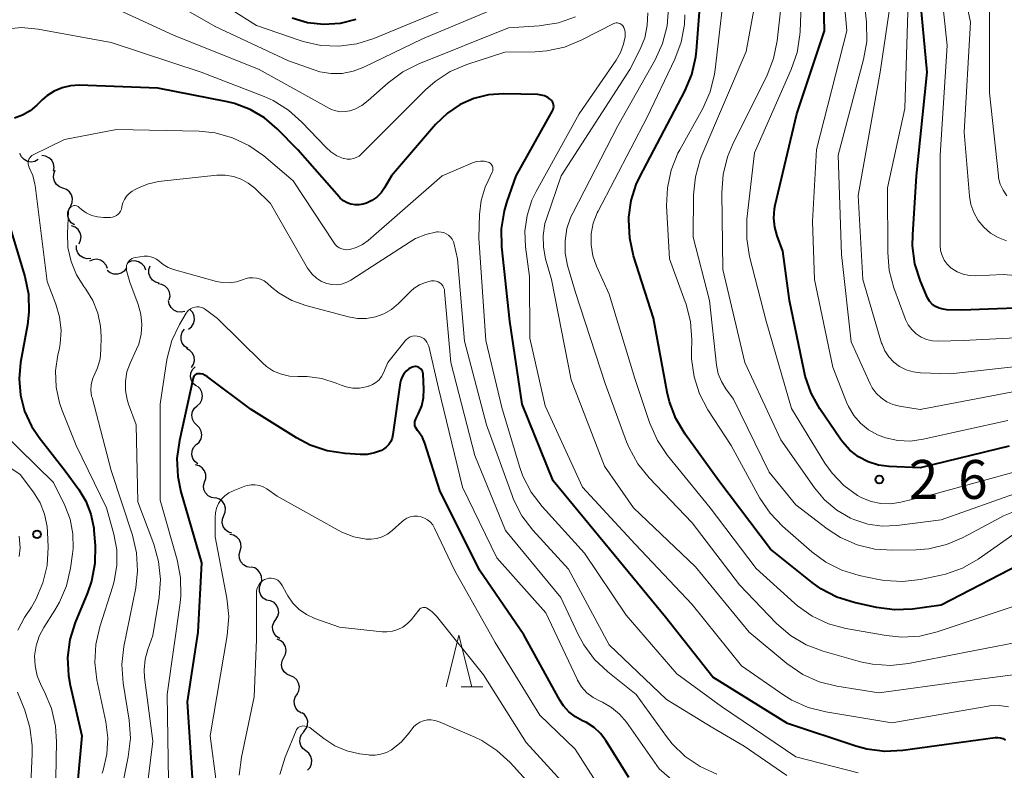
# Model space of a CAD drawing. Units: metres. Extents: x -66000 to -64000, y 28500 to 29785.
# Drawn here: x -65130 to -65035, y 29160 to 29232 of the extents above; entities that cross this region are included whole.
import ezdxf

# ---------------------------------------------------------------- set-up
doc = ezdxf.new("R2010")
doc.units = ezdxf.units.M
for name, color, linetype, lineweight in [('510200_細流', 7, 'Continuous', 30), ('633200_針葉樹林', 7, 'Continuous', 13), ('710100_等高線(計曲線)', 7, 'Continuous', 40), ('710200_等高線(主曲線)', 7, 'Continuous', 13), ('731200_図化機測定による標高点', 7, 'Continuous', 40)]:
    doc.layers.add(name, color=color, linetype=linetype, lineweight=lineweight)
doc.styles.add('Style-WORKING', font='MS Gothic.ttf')

msp = doc.modelspace()

# ---------------------------------------------------------------- linework, layer by layer
at = {"layer": '510200_細流', "linetype": 'Continuous', "lineweight": 30, "flags": 128}
for points in [[(-65128.04, 29218.574), (-65128.364, 29218.4), (-65128.726, 29218.34), (-65129.089, 29218.399), (-65129.413, 29218.571), (-65129.665, 29218.837), (-65129.818, 29219.171)], [(-65126.589, 29217.455), (-65126.523, 29217.816), (-65126.578, 29218.179), (-65126.745, 29218.506), (-65127.009, 29218.762), (-65127.34, 29218.92), (-65127.704, 29218.962)], [(-65125.659, 29215.833), (-65126.005, 29215.956), (-65126.292, 29216.185), (-65126.492, 29216.494), (-65126.581, 29216.849), (-65126.552, 29217.215), (-65126.407, 29217.552)], [(-65124.911, 29214.113), (-65124.766, 29214.45), (-65124.737, 29214.816), (-65124.826, 29215.172), (-65125.026, 29215.481), (-65125.313, 29215.709), (-65125.659, 29215.833)], [(-65124.554, 29212.28), (-65124.858, 29212.485), (-65125.079, 29212.778), (-65125.196, 29213.127), (-65125.194, 29213.494), (-65125.075, 29213.841), (-65124.85, 29214.131)], [(-65124.107, 29210.465), (-65123.955, 29210.799), (-65123.921, 29211.164), (-65124.004, 29211.522), (-65124.198, 29211.834), (-65124.481, 29212.068), (-65124.824, 29212.197)], [(-65122.964, 29209.034), (-65123.329, 29209.002), (-65123.685, 29209.09), (-65123.996, 29209.288), (-65124.225, 29209.574), (-65124.352, 29209.919), (-65124.36, 29210.286)], [(-65121.374, 29208.067), (-65121.506, 29208.41), (-65121.742, 29208.691), (-65122.055, 29208.882), (-65122.414, 29208.963), (-65122.779, 29208.925), (-65123.112, 29208.77)], [(-65117.683, 29207.913), (-65117.816, 29208.255), (-65118.052, 29208.536), (-65118.365, 29208.727), (-65118.725, 29208.807), (-65119.089, 29208.769), (-65119.422, 29208.614)], [(-65116.379, 29206.659), (-65116.733, 29206.756), (-65117.036, 29206.963), (-65117.258, 29207.256), (-65117.374, 29207.604), (-65117.373, 29207.971), (-65117.253, 29208.318)], [(-65119.535, 29208.129), (-65119.751, 29207.833), (-65120.052, 29207.622), (-65120.404, 29207.518), (-65120.771, 29207.533), (-65121.114, 29207.663), (-65121.396, 29207.898)], [(-65115.409, 29205.059), (-65115.336, 29205.419), (-65115.384, 29205.783), (-65115.544, 29206.113), (-65115.804, 29206.374), (-65116.132, 29206.538), (-65116.496, 29206.587)], [(-65113.921, 29203.941), (-65114.28, 29203.86), (-65114.644, 29203.9), (-65114.978, 29204.054), (-65115.244, 29204.307), (-65115.415, 29204.632), (-65115.473, 29204.994)], [(-65113.57, 29202.231), (-65113.279, 29202.453), (-65113.075, 29202.759), (-65112.979, 29203.113), (-65113.003, 29203.48), (-65113.141, 29203.82), (-65113.383, 29204.096)], [(-65113.632, 29200.369), (-65113.937, 29200.573), (-65114.16, 29200.864), (-65114.279, 29201.212), (-65114.279, 29201.579), (-65114.163, 29201.927), (-65113.94, 29202.219)], [(-65113.26, 29198.533), (-65113.064, 29198.844), (-65112.98, 29199.201), (-65113.014, 29199.566), (-65113.164, 29199.902), (-65113.413, 29200.172), (-65113.736, 29200.347)], [(-65112.796, 29196.718), (-65113.08, 29196.95), (-65113.273, 29197.262), (-65113.357, 29197.62), (-65113.321, 29197.985), (-65113.171, 29198.32), (-65112.921, 29198.588)], [(-65112.721, 29194.846), (-65112.448, 29195.091), (-65112.27, 29195.412), (-65112.203, 29195.773), (-65112.256, 29196.137), (-65112.422, 29196.464), (-65112.685, 29196.72)], [(-65112.757, 29192.971), (-65113.021, 29193.227), (-65113.186, 29193.554), (-65113.239, 29193.918), (-65113.172, 29194.279), (-65112.994, 29194.6), (-65112.721, 29194.846)], [(-65112.794, 29191.096), (-65112.521, 29191.342), (-65112.343, 29191.663), (-65112.276, 29192.023), (-65112.329, 29192.387), (-65112.494, 29192.715), (-65112.757, 29192.971)], [(-65112.661, 29189.228), (-65112.95, 29189.453), (-65113.151, 29189.761), (-65113.243, 29190.117), (-65113.216, 29190.483), (-65113.074, 29190.821), (-65112.829, 29191.095)], [(-65112.014, 29187.487), (-65111.892, 29187.833), (-65111.89, 29188.2), (-65112.004, 29188.549), (-65112.225, 29188.843), (-65112.528, 29189.051), (-65112.881, 29189.149)], [(-65110.988, 29185.918), (-65111.35, 29185.981), (-65111.671, 29186.157), (-65111.921, 29186.428), (-65112.069, 29186.763), (-65112.103, 29187.128), (-65112.017, 29187.485)], [(-65110.146, 29184.247), (-65110.007, 29184.586), (-65109.986, 29184.953), (-65110.083, 29185.307), (-65110.289, 29185.612), (-65110.58, 29185.834), (-65110.928, 29185.951)], [(-65109.364, 29182.543), (-65109.712, 29182.659), (-65110.004, 29182.882), (-65110.21, 29183.186), (-65110.306, 29183.54), (-65110.285, 29183.907), (-65110.146, 29184.247)], [(-65108.574, 29180.843), (-65108.479, 29181.197), (-65108.504, 29181.563), (-65108.645, 29181.902), (-65108.887, 29182.179), (-65109.204, 29182.363), (-65109.565, 29182.435)], [(-65107.584, 29179.25), (-65107.944, 29179.322), (-65108.261, 29179.506), (-65108.504, 29179.783), (-65108.644, 29180.122), (-65108.669, 29180.488), (-65108.574, 29180.843)], [(-65106.609, 29177.649), (-65106.498, 29177.999), (-65106.507, 29178.366), (-65106.632, 29178.711), (-65106.862, 29178.998), (-65107.17, 29179.197), (-65107.527, 29179.284)], [(-65105.69, 29176.015), (-65106.047, 29176.102), (-65106.356, 29176.3), (-65106.586, 29176.588), (-65106.711, 29176.933), (-65106.719, 29177.299), (-65106.609, 29177.649)], [(-65105.13, 29174.231), (-65104.94, 29174.546), (-65104.862, 29174.904), (-65104.902, 29175.269), (-65105.058, 29175.602), (-65105.311, 29175.868), (-65105.636, 29176.037)], [(-65104.756, 29172.394), (-65105.068, 29172.587), (-65105.302, 29172.87), (-65105.433, 29173.214), (-65105.447, 29173.58), (-65105.343, 29173.932), (-65105.13, 29174.232)], [(-65104.361, 29170.563), (-65104.194, 29170.89), (-65104.142, 29171.253), (-65104.208, 29171.614), (-65104.387, 29171.935), (-65104.659, 29172.182), (-65104.996, 29172.327)], [(-65103.725, 29168.799), (-65104.062, 29168.944), (-65104.334, 29169.191), (-65104.513, 29169.512), (-65104.58, 29169.873), (-65104.528, 29170.236), (-65104.361, 29170.563)], [(-65103.089, 29167.035), (-65102.922, 29167.362), (-65102.87, 29167.725), (-65102.936, 29168.086), (-65103.116, 29168.407), (-65103.388, 29168.654), (-65103.725, 29168.799)], [(-65102.67, 29165.21), (-65102.983, 29165.402), (-65103.217, 29165.684), (-65103.349, 29166.028), (-65103.364, 29166.394), (-65103.261, 29166.746), (-65103.049, 29167.046)], [(-65102.436, 29163.422), (-65102.203, 29163.706), (-65102.075, 29164.049), (-65102.062, 29164.416), (-65102.169, 29164.768), (-65102.381, 29165.067), (-65102.594, 29165.22)], [(-65102.24, 29161.558), (-65102.53, 29161.783), (-65102.731, 29162.09), (-65102.823, 29162.446), (-65102.797, 29162.812), (-65102.655, 29163.151), (-65102.411, 29163.425)], [(-65102.07, 29159.69), (-65101.826, 29159.965), (-65101.684, 29160.303), (-65101.657, 29160.669), (-65101.75, 29161.025), (-65101.951, 29161.332), (-65102.24, 29161.558)]]:
    msp.add_lwpolyline(points, dxfattribs=at)
at = {"layer": '633200_針葉樹林', "linetype": 'Continuous', "lineweight": 13}
msp.add_line((-65087.272, 29167.73), (-65085.188, 29167.73), dxfattribs=at)
at = {"layer": '633200_針葉樹林', "linetype": 'Continuous', "lineweight": 13, "flags": 128}
msp.add_lwpolyline([(-65088.73, 29167.73), (-65087.48, 29172.73), (-65086.23, 29167.73)], dxfattribs=at)
at = {"layer": '710100_等高線(計曲線)', "linetype": 'Continuous', "lineweight": 40, "flags": 128}
for points, elevation in [([(-65029.55, 29204.4), (-65039, 29204.05), (-65040.43, 29204.09), (-65040.81, 29204.14), (-65041.18, 29204.25), (-65041.53, 29204.42), (-65041.84, 29204.65), (-65042.1, 29204.94), (-65042.32, 29205.26), (-65042.41, 29205.46), (-65042.99, 29206.86), (-65043.52, 29208.52), (-65043.74, 29210.25), (-65043.73, 29211.31), (-65043.38, 29217), (-65042.34, 29227), (-65043.27, 29237), (-65043, 29243.6), (-65041.09, 29255), (-65040.55, 29259.01), (-65040.46, 29260.75), (-65040.68, 29262.48), (-65040.8, 29262.94), (-65042.12, 29267.88)], 280), ([(-65034.42, 29190.95), (-65043, 29188.84), (-65046, 29188.98), (-65047.04, 29189.12), (-65048.04, 29189.44), (-65048.97, 29189.93), (-65049.8, 29190.57), (-65050.5, 29191.35), (-65050.69, 29191.61), (-65052.68, 29194.54), (-65053.53, 29196.06), (-65054.1, 29197.7), (-65054.21, 29198.16), (-65055.6, 29205), (-65056.24, 29209.76), (-65056.79, 29211.21), (-65057.03, 29212.06), (-65057.11, 29212.94), (-65057.05, 29213.82), (-65056.98, 29214.17), (-65054.89, 29223), (-65052.25, 29231), (-65052.5, 29241.5)], 270), ([(-65032.54, 29179.99), (-65041, 29175.6), (-65043.74, 29175.23), (-65045.48, 29175.16), (-65047.22, 29175.38), (-65049.38, 29175.86), (-65051.04, 29176.39), (-65052.58, 29177.19), (-65053.44, 29177.81), (-65057.44, 29181), (-65062.41, 29187.59), (-65065.68, 29192.1), (-65066.57, 29193.6), (-65067.19, 29195.23), (-65067.41, 29196.15), (-65068.72, 29203.28), (-65070.64, 29209.3), (-65071.02, 29211), (-65071.1, 29212.78), (-65071.09, 29213.04), (-65070.88, 29214.63), (-65070.4, 29216.16), (-65070.05, 29216.9), (-65065.7, 29225.17), (-65065.03, 29226.78), (-65064.65, 29228.48), (-65064.59, 29229.06), (-65063.98, 29237)], 260), ([(-65097.43, 29232.08), (-65098.95, 29231.71), (-65100.51, 29231.61), (-65102.07, 29231.78), (-65103.57, 29232.22)], 260), ([(-65083.34, 29210.17), (-65083.37, 29211.91), (-65083.1, 29213.63), (-65082.82, 29214.55), (-65081.96, 29217), (-65078.45, 29223.27), (-65078.39, 29223.41), (-65078.35, 29223.56), (-65078.34, 29223.71), (-65078.36, 29223.86), (-65078.4, 29224.01), (-65078.47, 29224.14), (-65078.56, 29224.27), (-65078.64, 29224.36), (-65078.92, 29224.56), (-65079.23, 29224.71), (-65079.56, 29224.8), (-65079.89, 29224.84), (-65083.17, 29224.91), (-65084.62, 29224.82), (-65086.04, 29224.47), (-65087.38, 29223.88), (-65088.6, 29223.07), (-65089.74, 29221.97), (-65093.97, 29217), (-65094.65, 29215.84), (-65094.98, 29215.36), (-65095.39, 29214.96), (-65095.87, 29214.63), (-65096.39, 29214.38), (-65096.63, 29214.31), (-65096.71, 29214.29), (-65097.1, 29214.21), (-65097.5, 29214.21), (-65097.89, 29214.28), (-65098.27, 29214.41), (-65098.62, 29214.61), (-65098.92, 29214.86), (-65099.04, 29214.98), (-65103, 29219.51), (-65105, 29221.55), (-65106.22, 29222.6), (-65107.61, 29223.41), (-65109.11, 29223.98), (-65109.8, 29224.14), (-65116.53, 29225.47), (-65124.09, 29225.74), (-65124.93, 29225.7), (-65125.75, 29225.51), (-65126.52, 29225.18), (-65127.22, 29224.72), (-65127.67, 29224.33), (-65128.19, 29223.81), (-65128.83, 29223.27), (-65129.56, 29222.85), (-65130.34, 29222.57)], 250), ([(-65131.04, 29212.96), (-65129.35, 29207.3), (-65128.99, 29205.59), (-65128.94, 29203.85), (-65129.09, 29202.64), (-65129.74, 29199.02), (-65129.89, 29197.44), (-65129.76, 29195.86), (-65129.36, 29194.32), (-65128.7, 29192.88), (-65127.96, 29191.78), (-65125.44, 29188.56), (-65124.14, 29186.78), (-65123.45, 29185.63), (-65122.96, 29184.37), (-65122.7, 29183.05), (-65122.68, 29182.8), (-65122.57, 29181.36), (-65122.59, 29179.62), (-65122.92, 29177.91), (-65123.3, 29176.81), (-65124.47, 29173.95), (-65124.99, 29172.29), (-65125.22, 29170.56), (-65125.14, 29168.82), (-65124.97, 29167.89), (-65123.84, 29163), (-65124.93, 29151.07)], 250), ([(-65034.77, 29162.6), (-65035.01, 29162.72), (-65035.26, 29162.8), (-65035.53, 29162.83), (-65035.79, 29162.82), (-65044.69, 29161.59), (-65046.43, 29161.5), (-65048.16, 29161.72), (-65049.21, 29162.01), (-65055.8, 29164.2), (-65063, 29168.68), (-65067.56, 29174.44), (-65072.96, 29181), (-65078.39, 29187.61), (-65081.4, 29195), (-65082.59, 29203), (-65083.34, 29210.17)], 250), ([(-65103.15, 29191.74), (-65107.51, 29194.49), (-65111.72, 29197.64), (-65111.95, 29197.77), (-65112.19, 29197.87), (-65112.44, 29197.92), (-65112.54, 29197.93), (-65112.64, 29197.93), (-65112.73, 29197.91), (-65112.82, 29197.87), (-65112.9, 29197.82), (-65112.97, 29197.76), (-65113.03, 29197.69), (-65113.07, 29197.6), (-65113.1, 29197.51), (-65114.44, 29191.49), (-65114.67, 29189.76), (-65114.6, 29188.02), (-65114.29, 29186.55), (-65112.32, 29179.68), (-65112.66, 29173), (-65113.7, 29166.3), (-65113.06, 29157)], 240), ([(-65071.09, 29159), (-65073.31, 29162.55), (-65073.82, 29163.23), (-65074.45, 29163.82), (-65075.17, 29164.29), (-65075.57, 29164.47), (-65076.26, 29164.84), (-65076.88, 29165.32), (-65077.4, 29165.9), (-65077.75, 29166.44), (-65081.24, 29172.76), (-65085.5, 29179), (-65089.33, 29186.67), (-65090.78, 29191.22), (-65091.01, 29191.78), (-65091.34, 29192.29), (-65091.48, 29192.46), (-65091.58, 29192.6), (-65091.66, 29192.77), (-65091.72, 29192.95), (-65091.74, 29193.13), (-65091.72, 29193.31), (-65091.68, 29193.49), (-65091.62, 29193.64), (-65091.37, 29194.1), (-65091.07, 29194.83), (-65090.9, 29195.6), (-65090.86, 29196.45), (-65090.94, 29197.91), (-65090.96, 29198.04), (-65091, 29198.16), (-65091.06, 29198.28), (-65091.14, 29198.38), (-65091.24, 29198.47), (-65091.35, 29198.54), (-65091.48, 29198.59), (-65091.6, 29198.62), (-65091.74, 29198.62), (-65091.87, 29198.6), (-65092, 29198.56), (-65092.3, 29198.4), (-65092.57, 29198.18), (-65092.79, 29197.92), (-65092.97, 29197.63), (-65093.09, 29197.31), (-65093.15, 29197.04), (-65093.85, 29192.06), (-65093.93, 29191.72), (-65094.06, 29191.4), (-65094.25, 29191.11), (-65094.49, 29190.85), (-65094.77, 29190.64), (-65094.96, 29190.54), (-65095.63, 29190.29), (-65096.33, 29190.15), (-65096.99, 29190.14), (-65098.46, 29190.23), (-65100.18, 29190.49), (-65101.83, 29191.05), (-65103.15, 29191.74)], 240)]:
    msp.add_lwpolyline(points, dxfattribs=dict(at, elevation=elevation))
at = {"layer": '710200_等高線(主曲線)', "linetype": 'Continuous', "lineweight": 13, "flags": 128}
for points, elevation in [([(-65034.7, 29210.75), (-65035.5, 29211.06), (-65036.23, 29211.49), (-65036.88, 29212.05), (-65037.42, 29212.71), (-65037.84, 29213.46), (-65038.12, 29214.26), (-65038.25, 29215.06), (-65038.78, 29221.22), (-65038.16, 29231.84), (-65039.26, 29237), (-65037.94, 29248.06), (-65035.87, 29259), (-65036.13, 29263.87), (-65036.81, 29267.09), (-65037.02, 29268.82), (-65036.93, 29270.56), (-65036.88, 29270.92)], 284), ([(-65034.66, 29215.09), (-65035.02, 29215.62), (-65035.29, 29216.2), (-65035.45, 29216.83), (-65035.47, 29217.02), (-65036.34, 29225), (-65036.33, 29233.67), (-65036.34, 29243.66), (-65035, 29253.6), (-65033.2, 29263)], 286), ([(-65033.28, 29188.63), (-65041.69, 29186.31), (-65044.88, 29185.54), (-65045.83, 29185.39), (-65046.8, 29185.42), (-65047.74, 29185.61), (-65048.64, 29185.96), (-65049.05, 29186.18), (-65050.37, 29187.15), (-65051.51, 29188.33), (-65052.19, 29189.3), (-65055.43, 29194.57), (-65057.86, 29203), (-65059.46, 29209.23), (-65059.74, 29210.95), (-65059.71, 29212.82), (-65059, 29219.23), (-65055.44, 29227.25), (-65054.88, 29228.9), (-65054.61, 29230.62), (-65054.59, 29230.92), (-65054.25, 29239.75)], 268), ([(-65033.37, 29184.87), (-65034.99, 29184.23), (-65035.28, 29184.08), (-65038.88, 29182.14), (-65040.48, 29181.45), (-65042.18, 29181.05), (-65043.4, 29180.95), (-65045.65, 29180.9), (-65047.39, 29181.01), (-65049.09, 29181.42), (-65050.68, 29182.12), (-65051.98, 29182.97), (-65055, 29185.3), (-65057.58, 29188.42), (-65061, 29195.47), (-65061.75, 29196.48), (-65062.18, 29197.17), (-65062.48, 29197.92), (-65062.65, 29198.74), (-65063.33, 29205), (-65064.9, 29211.1), (-65064.86, 29215.17), (-65064.69, 29216.9), (-65064.22, 29218.58), (-65064.05, 29219), (-65059.78, 29229), (-65057.97, 29239)], 264), ([(-65062.03, 29207.97), (-65062.14, 29215.4), (-65062.02, 29217.14), (-65061.59, 29218.83), (-65061.11, 29219.99), (-65057.78, 29226.71), (-65057.15, 29228.34), (-65056.81, 29230.04), (-65055.81, 29239)], 266), ([(-65034.57, 29193.43), (-65042.72, 29191.61), (-65043.94, 29191.44), (-65045.16, 29191.49), (-65046.36, 29191.76), (-65047.13, 29192.05), (-65048, 29192.53), (-65048.77, 29193.16), (-65049.42, 29193.91), (-65049.93, 29194.76), (-65050.11, 29195.18), (-65051.44, 29198.56), (-65053.2, 29207), (-65053.38, 29212.62), (-65053, 29219.56), (-65050.08, 29231), (-65050.79, 29239)], 272), ([(-65027.44, 29206.9), (-65035, 29207.49), (-65037.65, 29207.36), (-65038.27, 29207.39), (-65038.87, 29207.52), (-65039.44, 29207.75), (-65039.96, 29208.08), (-65040.05, 29208.15), (-65040.4, 29208.49), (-65040.69, 29208.89), (-65040.9, 29209.33), (-65041.04, 29209.81), (-65041.09, 29210.3), (-65041.09, 29210.35), (-65041.07, 29219), (-65040.42, 29229.58), (-65041.4, 29239)], 282), ([(-65044.71, 29177.88), (-65046.45, 29177.98), (-65047.02, 29178.08), (-65048.88, 29178.47), (-65050.55, 29178.97), (-65052.11, 29179.75), (-65053.45, 29180.74), (-65056.29, 29183.22), (-65057.49, 29184.48), (-65058.46, 29185.93), (-65061.25, 29191), (-65063.47, 29194.44), (-65064.28, 29195.98), (-65064.81, 29197.63), (-65065.05, 29199.36), (-65065.06, 29200.05), (-65065.04, 29201.2), (-65065.15, 29202.94), (-65065.57, 29204.63), (-65065.66, 29204.87), (-65067.19, 29209), (-65067.46, 29214.12), (-65067.39, 29215.87), (-65067.03, 29217.57), (-65066.38, 29219.19), (-65066.2, 29219.52), (-65063.97, 29223.52), (-65063.26, 29225.11), (-65062.83, 29226.8), (-65062.77, 29227.25), (-65061.65, 29237)], 262), ([(-65089.06, 29233), (-65095.68, 29230.26), (-65097.34, 29229.74), (-65099.07, 29229.51), (-65100.81, 29229.59), (-65102.51, 29229.97), (-65102.78, 29230.06), (-65107, 29231.52), (-65114.04, 29235.96)], 258), ([(-65080.6, 29234.58), (-65091, 29230.23), (-65096.66, 29227.48), (-65097.67, 29227.1), (-65098.73, 29226.89), (-65099.82, 29226.87), (-65100.89, 29227.05), (-65101.45, 29227.22), (-65103.91, 29228.09), (-65111, 29231.4), (-65118.35, 29235.65)], 256), ([(-65033.39, 29196.31), (-65043, 29194.47), (-65045, 29194.79), (-65045.64, 29194.95), (-65046.24, 29195.22), (-65046.78, 29195.59), (-65047.26, 29196.05), (-65047.64, 29196.58), (-65047.84, 29196.96), (-65049.68, 29201), (-65050.59, 29209.41), (-65050.92, 29219), (-65048.47, 29228.23), (-65048.17, 29229.95), (-65048.19, 29231.82), (-65048.56, 29235.44)], 274), ([(-65031.12, 29198.91), (-65040.08, 29197.92), (-65042.99, 29198.01), (-65043.68, 29198.1), (-65044.36, 29198.3), (-65044.99, 29198.62), (-65045.55, 29199.04), (-65046.03, 29199.55), (-65046.41, 29200.14), (-65046.69, 29200.79), (-65046.73, 29200.89), (-65048.55, 29207), (-65049, 29215.1), (-65046.87, 29227), (-65045.8, 29234.2)], 276), ([(-65076.24, 29232.35), (-65077.88, 29231.77), (-65079.76, 29231.47), (-65082.72, 29231.28), (-65091.35, 29227.82), (-65092.9, 29227.03), (-65094.32, 29225.97), (-65096.22, 29224.26), (-65096.84, 29223.79), (-65097.52, 29223.44), (-65098.01, 29223.28), (-65098.46, 29223.2), (-65098.91, 29223.19), (-65099.36, 29223.27), (-65099.78, 29223.42), (-65099.95, 29223.51), (-65106.75, 29227.25), (-65115, 29230.57), (-65120.24, 29233)], 254), ([(-65076.24, 29205.76), (-65077, 29208.38), (-65077.23, 29209.55), (-65077.25, 29210.74), (-65077.07, 29211.92), (-65076.69, 29213.05), (-65076.51, 29213.42), (-65072.17, 29221.83), (-65068.57, 29228.19), (-65067.85, 29229.78), (-65067.41, 29231.46), (-65067.28, 29233.2)], 256), ([(-65029.38, 29201.62), (-65038.87, 29201.13), (-65041.25, 29201.07), (-65041.83, 29201.1), (-65042.39, 29201.23), (-65042.92, 29201.46), (-65043.4, 29201.78), (-65043.82, 29202.18), (-65044.17, 29202.64), (-65044.43, 29203.16), (-65044.46, 29203.24), (-65045.54, 29206.2), (-65045.99, 29207.88), (-65046.14, 29209.62), (-65046.15, 29215.85), (-65044.49, 29223.51), (-65044.18, 29233.82)], 278), ([(-65032.34, 29169.13), (-65039, 29168.26), (-65047, 29167.16), (-65051.05, 29167.8), (-65052.74, 29168.22), (-65054.33, 29168.93), (-65055.88, 29169.99), (-65059.49, 29173), (-65064.68, 29179.32), (-65070.65, 29185), (-65073.45, 29189), (-65076.66, 29197.34), (-65078.55, 29207), (-65079.13, 29209), (-65079.34, 29210.13), (-65079.36, 29211.27), (-65079.19, 29212.41), (-65079.02, 29212.97), (-65077.62, 29217), (-65071, 29227.28), (-65070.02, 29229.21), (-65069.57, 29230.33), (-65069.32, 29231.52), (-65069.28, 29232.73)], 254), ([(-65033, 29175.84), (-65041.36, 29173.03), (-65043.05, 29172.63), (-65044.79, 29172.52), (-65046.3, 29172.67), (-65050.17, 29173.36), (-65051.85, 29173.81), (-65053.43, 29174.55), (-65054.85, 29175.56), (-65055.13, 29175.8), (-65058.84, 29179.16), (-65063.27, 29185), (-65067.38, 29190.05), (-65068.35, 29191.5), (-65069.1, 29193.21), (-65070.52, 29197.48), (-65073, 29205.61), (-65074.22, 29208.3), (-65074.57, 29209.3), (-65074.74, 29210.35), (-65074.73, 29211.41), (-65074.53, 29212.45), (-65074.16, 29213.44), (-65074.06, 29213.62), (-65069.34, 29222.66), (-65066.67, 29228.26), (-65066.07, 29229.89), (-65065.75, 29231.61), (-65065.7, 29232.54)], 258), ([(-65100.33, 29219.76), (-65102.62, 29222.19), (-65103.93, 29223.35), (-65105.41, 29224.26), (-65106.27, 29224.65), (-65112.34, 29227), (-65121, 29229.87), (-65128.05, 29231.15), (-65129.67, 29231.3), (-65131.29, 29231.16)], 252), ([(-65034.49, 29165.82), (-65035.38, 29165.94), (-65036.29, 29165.89), (-65036.46, 29165.86), (-65045.75, 29164.25), (-65052.12, 29165.31), (-65053.81, 29165.74), (-65055.4, 29166.46), (-65056.17, 29166.94), (-65060.24, 29169.76), (-65065, 29175.66), (-65070.5, 29181.5), (-65075.56, 29187), (-65079.16, 29194.84), (-65080.64, 29201.36), (-65080.69, 29207.31), (-65081.06, 29210.15), (-65081.12, 29211.68), (-65080.92, 29213.2), (-65080.45, 29214.65), (-65080.04, 29215.51), (-65075.9, 29223), (-65072.32, 29228.16), (-65071.9, 29228.9), (-65071.61, 29229.71), (-65071.54, 29230), (-65071.46, 29230.42), (-65071.44, 29230.65), (-65071.45, 29230.89), (-65071.51, 29231.12), (-65071.6, 29231.33), (-65071.69, 29231.48), (-65071.77, 29231.57), (-65071.87, 29231.65), (-65071.97, 29231.7), (-65072.09, 29231.74), (-65072.2, 29231.76), (-65072.32, 29231.76), (-65072.44, 29231.74), (-65072.56, 29231.69), (-65075.69, 29230.08), (-65077.3, 29229.42), (-65079.01, 29229.05), (-65080.13, 29228.97), (-65083.07, 29228.93), (-65086.72, 29227.74), (-65088.32, 29227.06), (-65089.78, 29226.11), (-65090.7, 29225.3), (-65096.88, 29219.12), (-65097.11, 29218.92), (-65097.38, 29218.77), (-65097.66, 29218.67), (-65097.95, 29218.62), (-65098.25, 29218.62), (-65098.55, 29218.67), (-65098.62, 29218.69), (-65099.26, 29218.95), (-65099.85, 29219.33), (-65100.33, 29219.76)], 252), ([(-65085.41, 29218.43), (-65085.79, 29218.38), (-65086.17, 29218.25), (-65089.1, 29217), (-65096.23, 29210.79), (-65096.77, 29210.4), (-65097.38, 29210.1), (-65098, 29209.92), (-65098.26, 29209.89), (-65098.52, 29209.91), (-65098.78, 29209.97), (-65099.02, 29210.08), (-65099.24, 29210.22), (-65099.43, 29210.4), (-65099.56, 29210.57), (-65103.46, 29216.54), (-65106.3, 29218.95), (-65107.73, 29219.95), (-65109.31, 29220.69), (-65110.99, 29221.15), (-65112.53, 29221.31), (-65120.51, 29221.49), (-65125.5, 29220.5), (-65128.52, 29219.05), (-65128.65, 29218.97), (-65128.77, 29218.87), (-65128.87, 29218.75), (-65128.94, 29218.61), (-65128.99, 29218.47), (-65129.02, 29218.31), (-65129.01, 29218.16), (-65128.99, 29218.01), (-65128.93, 29217.86), (-65128.91, 29217.82), (-65128.57, 29217.04), (-65128.36, 29216.22), (-65128.34, 29216.07), (-65127.19, 29206.81), (-65126.35, 29204.65), (-65125.98, 29203.4), (-65125.84, 29202.11), (-65125.92, 29200.8), (-65126.03, 29200.24), (-65126.15, 29199.75), (-65126.37, 29198.2), (-65126.32, 29196.64), (-65125.99, 29195.11), (-65125.74, 29194.38), (-65124.39, 29191), (-65121.45, 29185), (-65120.75, 29182.47), (-65120.48, 29180.96), (-65120.47, 29179.43), (-65120.72, 29177.92), (-65120.86, 29177.45), (-65122.12, 29173.52), (-65122.5, 29171.83), (-65122.59, 29170.08), (-65122.38, 29168.41), (-65121.53, 29164.37), (-65121.34, 29162.81), (-65121.43, 29161.23), (-65121.78, 29159.7), (-65121.88, 29159.42)], 248), ([(-65049, 29159.45), (-65055, 29160.99), (-65062.16, 29165.84), (-65066.46, 29169), (-65071.35, 29174.65), (-65075.38, 29180.62), (-65079.46, 29185.11), (-65080.52, 29186.5), (-65081.32, 29188.05), (-65081.65, 29188.99), (-65083.34, 29194.66), (-65084.88, 29201.12), (-65085.57, 29211), (-65085.5, 29213.27), (-65085.35, 29214.63), (-65084.96, 29215.93), (-65084.68, 29216.54), (-65084.27, 29217.38), (-65084.22, 29217.49), (-65084.2, 29217.6), (-65084.2, 29217.72), (-65084.21, 29217.84), (-65084.25, 29217.95), (-65084.31, 29218.05), (-65084.38, 29218.15), (-65084.47, 29218.23), (-65084.57, 29218.29), (-65084.67, 29218.33), (-65085.04, 29218.41), (-65085.41, 29218.43)], 248), ([(-65107.17, 29215.83), (-65107.79, 29216.32), (-65108.48, 29216.7), (-65109.23, 29216.96), (-65110.01, 29217.08), (-65110.81, 29217.06), (-65116.44, 29216.45), (-65117.41, 29216.25), (-65118.33, 29215.89), (-65118.77, 29215.65), (-65118.98, 29215.52), (-65119.28, 29215.31), (-65119.53, 29215.04), (-65119.74, 29214.74), (-65119.88, 29214.4), (-65119.97, 29214.05), (-65119.98, 29214), (-65120.02, 29213.8), (-65120.1, 29213.62), (-65120.2, 29213.45), (-65120.34, 29213.3), (-65120.5, 29213.18), (-65120.68, 29213.09), (-65120.87, 29213.03), (-65121.07, 29213), (-65121.12, 29213), (-65121.76, 29213), (-65122.33, 29213.05), (-65122.89, 29213.2), (-65123.41, 29213.44), (-65123.88, 29213.77), (-65124.09, 29213.97), (-65124.18, 29214.04), (-65124.27, 29214.09), (-65124.37, 29214.13), (-65124.47, 29214.14), (-65124.58, 29214.14), (-65124.68, 29214.13), (-65124.78, 29214.09), (-65124.87, 29214.04), (-65124.95, 29213.97), (-65125.02, 29213.89), (-65125.07, 29213.8), (-65125.11, 29213.7), (-65125.13, 29213.59), (-65125.13, 29213.57), (-65125.23, 29211.48), (-65125.18, 29210.1), (-65124.88, 29208.75), (-65124.36, 29207.47), (-65123.66, 29206.34), (-65123.46, 29206.08), (-65122.78, 29204.98), (-65122.3, 29203.77), (-65122.03, 29202.51), (-65121.98, 29201.53), (-65122, 29200.23), (-65122.09, 29199.35), (-65122.33, 29198.5), (-65122.6, 29197.91), (-65122.81, 29197.41), (-65122.93, 29196.87), (-65122.96, 29196.33), (-65122.9, 29195.78), (-65122.86, 29195.63)], 246), ([(-65055.86, 29159.19), (-65059.97, 29162.03), (-65063, 29163.78), (-65067.48, 29166.52), (-65073, 29171.77), (-65076.93, 29179.07), (-65080.36, 29182.85), (-65081.41, 29184.24), (-65082.21, 29185.79), (-65082.36, 29186.17), (-65084.83, 29193), (-65086.94, 29201.06), (-65087.62, 29209), (-65087.93, 29210.41), (-65088.01, 29210.66), (-65088.13, 29210.9), (-65088.29, 29211.11), (-65088.48, 29211.29), (-65088.71, 29211.43), (-65088.95, 29211.54), (-65089.21, 29211.59), (-65089.48, 29211.61), (-65089.61, 29211.6), (-65090.66, 29211.36), (-65091.66, 29210.96), (-65092.17, 29210.66), (-65097.92, 29206.94), (-65098.34, 29206.71), (-65098.8, 29206.57), (-65099.27, 29206.5), (-65099.75, 29206.52), (-65100.23, 29206.62), (-65100.75, 29206.83), (-65101.23, 29207.14), (-65101.65, 29207.52), (-65102, 29207.97), (-65102.09, 29208.12), (-65105.65, 29214.35), (-65107.17, 29215.83)], 246), ([(-65074.41, 29170.38), (-65075.45, 29171.77), (-65076, 29172.79), (-65077.66, 29176.34), (-65083, 29182.8), (-65085.96, 29190.04), (-65088.27, 29199), (-65088.86, 29205.87), (-65088.89, 29206.06), (-65088.96, 29206.25), (-65089.05, 29206.41), (-65089.18, 29206.56), (-65089.32, 29206.69), (-65089.49, 29206.79), (-65089.67, 29206.85), (-65089.87, 29206.89), (-65090.06, 29206.89), (-65090.12, 29206.88), (-65090.72, 29206.74), (-65091.28, 29206.5), (-65091.79, 29206.17), (-65092.11, 29205.89), (-65093.31, 29204.69), (-65093.98, 29204.13), (-65094.73, 29203.7), (-65095.54, 29203.4), (-65096.4, 29203.25), (-65097.27, 29203.25), (-65098.12, 29203.4), (-65102.24, 29204.5), (-65103.58, 29204.99), (-65104.82, 29205.71), (-65105.55, 29206.28), (-65105.97, 29206.65), (-65106.27, 29206.87), (-65106.61, 29207.04), (-65106.97, 29207.15), (-65107.35, 29207.19), (-65107.73, 29207.17), (-65108.1, 29207.08), (-65108.27, 29207.01), (-65108.92, 29206.8), (-65109.59, 29206.7), (-65110.28, 29206.72), (-65110.86, 29206.83), (-65115, 29207.97), (-65115.53, 29208.16), (-65116.01, 29208.45), (-65116.4, 29208.78), (-65116.64, 29208.97), (-65116.9, 29209.11), (-65117.18, 29209.21), (-65117.47, 29209.26), (-65117.77, 29209.26), (-65117.83, 29209.26), (-65118.66, 29209.15), (-65118.84, 29209.11), (-65119, 29209.04), (-65119.15, 29208.95), (-65119.28, 29208.83), (-65119.39, 29208.69), (-65119.47, 29208.53), (-65119.53, 29208.36), (-65119.55, 29208.19), (-65119.54, 29208.01)], 244), ([(-65119.54, 29208.01), (-65119.52, 29207.88), (-65119.23, 29206.77), (-65118.41, 29204.59), (-65118.15, 29203.66), (-65118.05, 29202.69), (-65118.12, 29201.73), (-65118.36, 29200.79), (-65118.56, 29200.3), (-65119.19, 29198.94), (-65119.49, 29198.1), (-65119.64, 29197.22), (-65119.63, 29196.32), (-65119.48, 29195.44), (-65119.33, 29195), (-65118.59, 29193), (-65118.44, 29185.56), (-65116.91, 29181.48), (-65116.44, 29179.81), (-65116.27, 29178.07), (-65116.4, 29176.38), (-65117, 29172.67), (-65117.48, 29171.35), (-65117.74, 29170.39), (-65117.83, 29169.39), (-65117.79, 29168.65), (-65117, 29162.5), (-65118.4, 29151)], 244), ([(-65033.36, 29186.54), (-65041, 29183.83), (-65045.27, 29183.29), (-65046.67, 29183.24), (-65048.07, 29183.43), (-65049.41, 29183.86), (-65049.72, 29184), (-65051.05, 29184.78), (-65052.23, 29185.77), (-65053.19, 29186.92), (-65056.44, 29191.56), (-65059.91, 29199), (-65062.03, 29207.97)], 266), ([(-65031.6, 29172.42), (-65038.91, 29171), (-65044.15, 29169.97), (-65045.88, 29169.79), (-65047.62, 29169.91), (-65048.78, 29170.16), (-65052.37, 29171.17), (-65054, 29171.79), (-65055.5, 29172.68), (-65056.89, 29173.88), (-65060.43, 29177.57), (-65065, 29183.56), (-65069.15, 29187.89), (-65070.24, 29189.24), (-65071.08, 29190.77), (-65071.32, 29191.37), (-65073.38, 29197), (-65076.24, 29205.76)], 256), ([(-65091.07, 29201.43), (-65091.28, 29201.52), (-65091.5, 29201.56), (-65091.73, 29201.57), (-65091.96, 29201.54), (-65092.17, 29201.47), (-65092.37, 29201.36), (-65092.55, 29201.22), (-65092.68, 29201.09), (-65094.35, 29199), (-65094.77, 29198), (-65094.95, 29197.66), (-65095.19, 29197.35), (-65095.48, 29197.09), (-65095.81, 29196.89), (-65096.16, 29196.74), (-65096.24, 29196.72), (-65096.43, 29196.67), (-65097.07, 29196.55), (-65097.72, 29196.55), (-65098.36, 29196.67), (-65098.84, 29196.83), (-65099.33, 29197.03), (-65100.7, 29197.47), (-65102.11, 29197.66), (-65102.81, 29197.66), (-65103, 29197.66), (-65103.81, 29197.7), (-65104.6, 29197.88), (-65105.35, 29198.19), (-65106.03, 29198.63), (-65106.43, 29198.98), (-65110.76, 29203.24), (-65111.91, 29204.12), (-65112.1, 29204.24), (-65112.3, 29204.32), (-65112.52, 29204.37), (-65112.74, 29204.38), (-65112.96, 29204.35), (-65113.17, 29204.29), (-65113.37, 29204.19), (-65113.55, 29204.05), (-65113.7, 29203.89), (-65113.79, 29203.76), (-65114.41, 29202.69), (-65115.17, 29201.12), (-65115.63, 29199.44), (-65115.69, 29199.06), (-65116.29, 29195), (-65116.28, 29185.72), (-65114.65, 29179.98), (-65114.32, 29178.27), (-65114.29, 29176.52), (-65114.36, 29175.83), (-65115.61, 29167), (-65115.44, 29156.56)], 242), ([(-65066.51, 29158.37), (-65068.17, 29159.83), (-65071.33, 29164.32), (-65071.99, 29165.1), (-65072.77, 29165.75), (-65073.65, 29166.26), (-65073.86, 29166.35), (-65074.53, 29166.71), (-65075.14, 29167.17), (-65075.65, 29167.74), (-65076.06, 29168.38), (-65076.13, 29168.53), (-65079.12, 29174.88), (-65083.83, 29180.17), (-65087.14, 29187), (-65089.46, 29196.54), (-65090.4, 29200.57), (-65090.47, 29200.78), (-65090.57, 29200.98), (-65090.71, 29201.16), (-65090.88, 29201.31), (-65091.07, 29201.43)], 242), ([(-65122.86, 29195.63), (-65121, 29188.6), (-65118.95, 29182.36), (-65118.56, 29180.66), (-65118.46, 29178.92), (-65118.65, 29177.29), (-65119.78, 29171.63), (-65119.97, 29169.89), (-65119.85, 29168.1), (-65119.28, 29164.53), (-65119.16, 29162.79), (-65119.36, 29160.97), (-65120.96, 29153.07)], 246), ([(-65131.61, 29192.39), (-65126.56, 29187.44), (-65125.48, 29185.22), (-65124.98, 29183.89), (-65124.71, 29182.49), (-65124.69, 29181.06), (-65124.75, 29180.56), (-65124.93, 29179.19), (-65125.32, 29177.49), (-65126, 29175.89), (-65126.43, 29175.14), (-65127.51, 29173.46), (-65127.96, 29172.61), (-65128.26, 29171.68), (-65128.39, 29170.72), (-65128.35, 29169.75), (-65128.14, 29168.81)], 252), ([(-65135.33, 29191.93), (-65129.78, 29188.22), (-65128.5, 29186.5), (-65127.87, 29185.49), (-65127.43, 29184.37), (-65127.19, 29183.2), (-65127.15, 29182.64), (-65127.1, 29181.19), (-65127.2, 29179.45), (-65127.59, 29177.75), (-65128.28, 29176.15), (-65128.71, 29175.41), (-65129.37, 29174.41), (-65130.01, 29173.21)], 254), ([(-65083.99, 29172.01), (-65087.92, 29179), (-65089.84, 29183.04), (-65090.01, 29183.35), (-65090.24, 29183.61), (-65090.51, 29183.83), (-65090.81, 29184.01), (-65091.14, 29184.12), (-65091.48, 29184.18), (-65091.83, 29184.18), (-65092.18, 29184.12), (-65092.5, 29184), (-65092.8, 29183.82), (-65093, 29183.66), (-65093.93, 29182.8), (-65094.38, 29182.46), (-65094.87, 29182.2), (-65095.41, 29182.03), (-65095.96, 29181.96), (-65096.44, 29181.97), (-65097.63, 29182.21), (-65098.77, 29182.64), (-65099.13, 29182.83), (-65105, 29186.13), (-65106, 29186.82), (-65106.35, 29187.02), (-65106.72, 29187.16), (-65107.12, 29187.22), (-65107.52, 29187.22), (-65107.91, 29187.15), (-65108.13, 29187.07), (-65109.25, 29186.64), (-65109.68, 29186.43), (-65110.06, 29186.15), (-65110.4, 29185.8), (-65110.66, 29185.4), (-65110.85, 29184.97), (-65110.97, 29184.5), (-65111, 29184.08), (-65111, 29182.21), (-65109.86, 29176.27), (-65109.68, 29174.53), (-65109.82, 29172.7), (-65111.47, 29163), (-65110.25, 29153.75)], 238), ([(-65033.22, 29183), (-65037.43, 29180.06), (-65038.94, 29179.19), (-65040.58, 29178.59), (-65041.15, 29178.46), (-65042.98, 29178.08), (-65044.71, 29177.88)], 262), ([(-65129.87, 29182.28), (-65129.8, 29181.15), (-65129.88, 29180.29)], 256), ([(-65105.16, 29178.11), (-65105.37, 29178.18), (-65105.59, 29178.21), (-65105.81, 29178.2), (-65106, 29178.16), (-65106.22, 29178.07), (-65106.43, 29177.95), (-65106.61, 29177.79), (-65106.76, 29177.6), (-65106.88, 29177.39), (-65106.96, 29177.16), (-65107, 29176.92), (-65107, 29176.83), (-65107, 29172.29), (-65107.22, 29166.78), (-65108.45, 29160.94), (-65108.66, 29159.21)], 236), ([(-65075.57, 29156.43), (-65081, 29162.37), (-65085.11, 29168.89), (-65089.66, 29174.55), (-65090.05, 29174.96), (-65090.51, 29175.3), (-65090.61, 29175.35), (-65090.72, 29175.38), (-65090.83, 29175.39), (-65090.94, 29175.38), (-65091.05, 29175.35), (-65091.16, 29175.31), (-65091.25, 29175.25), (-65091.33, 29175.17), (-65091.35, 29175.14), (-65092.07, 29174.23), (-65092.44, 29173.83), (-65092.88, 29173.5), (-65093.37, 29173.25), (-65093.89, 29173.09), (-65094.43, 29173.03), (-65094.87, 29173.04), (-65099, 29173.48), (-65101.39, 29174.34), (-65102.17, 29174.7), (-65102.88, 29175.2), (-65103.49, 29175.8), (-65103.99, 29176.5), (-65104.11, 29176.72), (-65104.52, 29177.52), (-65104.64, 29177.71), (-65104.79, 29177.87), (-65104.96, 29178.01), (-65105.16, 29178.11)], 236), ([(-65073.25, 29157), (-65076.28, 29161.72), (-65079.69, 29165), (-65083.99, 29172.01)], 238), ([(-65062.62, 29159.33), (-65064.22, 29160.04), (-65065.66, 29161.02), (-65066.91, 29162.23), (-65067.48, 29162.96), (-65070.38, 29167), (-65073.14, 29169.18), (-65074.41, 29170.38)], 244), ([(-65128.14, 29168.81), (-65127.75, 29167.87), (-65127.43, 29167.26), (-65126.76, 29165.65), (-65126.38, 29163.95), (-65126.29, 29162.45), (-65126.43, 29153.57)], 252), ([(-65130.06, 29167.23), (-65129.35, 29165.48), (-65128.84, 29163.82), (-65128.63, 29162.09), (-65128.64, 29161.28), (-65129, 29153.26)], 254), ([(-65079.42, 29157), (-65082.54, 29160.43), (-65083.82, 29161.61), (-65085.29, 29162.55), (-65085.95, 29162.87), (-65089.45, 29164.39), (-65089.8, 29164.5), (-65090.16, 29164.56), (-65090.53, 29164.55), (-65090.89, 29164.47), (-65091.24, 29164.34), (-65091.55, 29164.15), (-65091.83, 29163.9), (-65092, 29163.7), (-65092.29, 29163.3), (-65093.06, 29162.41), (-65094, 29161.66), (-65094.48, 29161.4), (-65095.01, 29161.23), (-65095.55, 29161.14), (-65096.1, 29161.16), (-65096.19, 29161.17), (-65097.08, 29161.29), (-65098.3, 29161.57), (-65099.45, 29162.06), (-65100.52, 29162.76), (-65101.67, 29163.66), (-65101.87, 29163.8), (-65102.1, 29163.89), (-65102.34, 29163.95), (-65102.52, 29163.96), (-65102.64, 29163.95), (-65102.76, 29163.92), (-65102.87, 29163.87), (-65102.97, 29163.81), (-65103.06, 29163.72), (-65103.13, 29163.62), (-65103.18, 29163.53), (-65104.23, 29160.96), (-65104.75, 29159.29)], 234)]:
    msp.add_lwpolyline(points, dxfattribs=dict(at, elevation=elevation))
at = {"layer": '731200_図化機測定による標高点', "linetype": 'Continuous', "lineweight": 40}
for centre in [(-65046.95, 29187.73, 269.61), (-65128.16, 29182.44, 254.72)]:
    msp.add_circle(centre, 0.375, dxfattribs=at)

# ---------------------------------------------------------------- texts
at = {"layer": '731200_図化機測定による標高点', "linetype": 'Continuous', "lineweight": 40, "style": 'Style-WORKING'}
for s, p in [('2', (-65044.1, 29185.86, -9.999)), ('6', (-65039.35, 29185.86, -9.999))]:
    msp.add_text(s, height=3.75, dxfattribs=at).set_placement(p)

doc.saveas('drawing.dxf')
